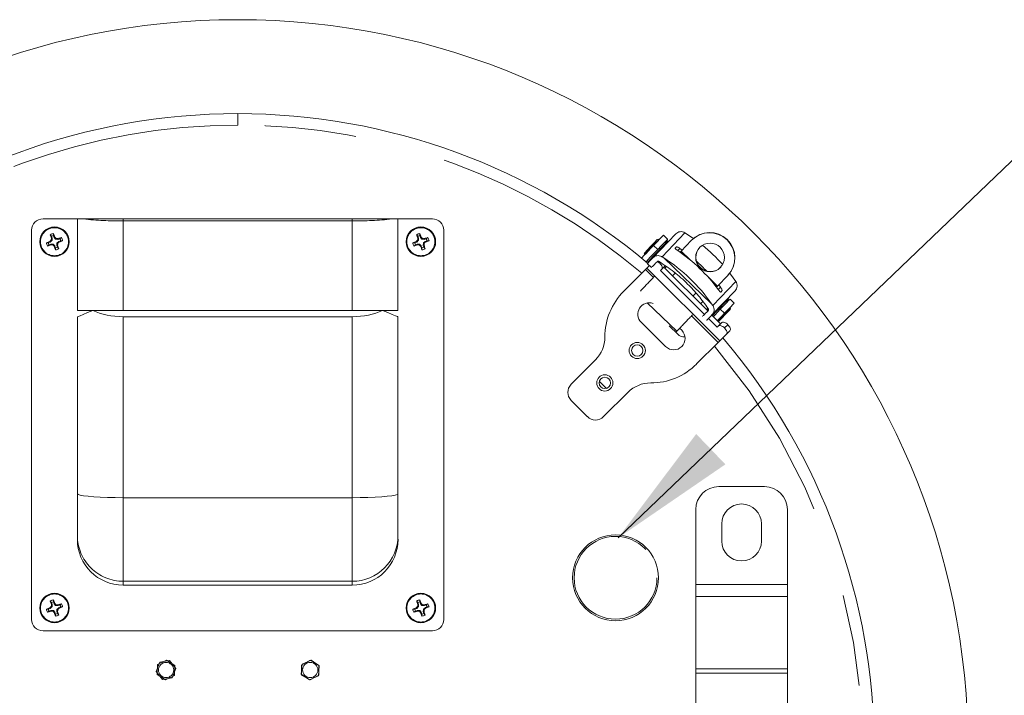
# Model space of a CAD drawing. Units: inches. Extents: x 0.4 to 16.6, y 0.2 to 10.8.
# Drawn here: x 10.2 to 11.3, y 6 to 6.7 of the extents above; entities that cross this region are included whole.
import ezdxf

# ---------------------------------------------------------------- set-up
doc = ezdxf.new("R2010")
doc.units = ezdxf.units.IN
doc.header["$MEASUREMENT"] = 0
doc.linetypes.add('PHANTOM', pattern=[0.5, 0.25, -0.05, 0.05, -0.05, 0.05, -0.05])
doc.dimstyles.new('SLDDIMSTYLE3', dxfattribs={"dimtxt": 0, "dimasz": 0.14, "dimexe": 0, "dimexo": 0.0625, "dimgap": 0, "dimtad": 0, "dimtih": 1, "dimtoh": 1, "dimdec": 0, "dimrnd": 1e-09, "dimzin": 0, "dimdsep": 46, "dimtxsty": 'Standard', "dimsah": 1, "dimcen": 0.09, "dimadec": 0, "dimazin": 0, "dimtfac": 0.14, "dimtdec": 0, "dimtofl": 0, "dimtmove": 0, "dimatfit": 3, "dimfxl": 0, "dimfrac": 2, "dimtolj": 1, "dimtzin": 0, "dimarcsym": 0})

msp = doc.modelspace()

# ---------------------------------------------------------------- linework, layer by layer
at = {"color": 8, "linetype": 'PHANTOM', "lineweight": 0}
for p, q in [((10.4839, 6.6059), (10.4839, 6.6184)), ((10.3589, 6.5013), (10.3589, 6.5035)), ((10.6089, 6.5013), (10.6089, 6.5035)), ((10.6089, 6.5013), (10.3589, 6.5013)), ((10.3589, 6.5013), (10.3589, 6.4035)), ((10.6089, 6.4035), (10.6089, 6.5013)), ((10.2805, 6.4823), (10.2813, 6.4824)), ((10.2813, 6.4823), (10.2805, 6.4822)), ((10.2835, 6.4832), (10.2842, 6.4836)), ((10.2843, 6.4835), (10.2836, 6.4831)), ((10.2851, 6.4813), (10.2855, 6.4821)), ((10.2858, 6.482), (10.2854, 6.4812)), ((10.6805, 6.4823), (10.6813, 6.4824)), ((10.6813, 6.4823), (10.6805, 6.4822)), ((10.6835, 6.4832), (10.6842, 6.4836)), ((10.6843, 6.4835), (10.6836, 6.4831)), ((10.6851, 6.4813), (10.6855, 6.4821)), ((10.6858, 6.482), (10.6854, 6.4812)), ((10.9722, 6.4882), (10.9472, 6.4621)), ((10.2792, 6.478), (10.2788, 6.4788)), ((10.2789, 6.4788), (10.2793, 6.4781)), ((10.2801, 6.4751), (10.2799, 6.4759)), ((10.2801, 6.4759), (10.2802, 6.4751)), ((10.2811, 6.4797), (10.2803, 6.4801)), ((10.2804, 6.4803), (10.2812, 6.48)), ((10.282, 6.475), (10.2824, 6.4758)), ((10.2827, 6.4756), (10.2823, 6.4748)), ((10.2836, 6.4735), (10.2843, 6.4739)), ((10.2843, 6.4738), (10.2836, 6.4733)), ((10.2865, 6.4747), (10.2873, 6.4748)), ((10.2873, 6.4746), (10.2865, 6.4745)), ((10.2874, 6.4766), (10.2866, 6.477)), ((10.2868, 6.4773), (10.2876, 6.4769)), ((10.2877, 6.4811), (10.2876, 6.4819)), ((10.2878, 6.4819), (10.2879, 6.4811)), ((10.2889, 6.4781), (10.2885, 6.4788)), ((10.2886, 6.4789), (10.289, 6.4782)), ((10.6792, 6.478), (10.6788, 6.4788)), ((10.6789, 6.4788), (10.6793, 6.4781)), ((10.6801, 6.4751), (10.6799, 6.4759)), ((10.6801, 6.4759), (10.6802, 6.4751)), ((10.6811, 6.4797), (10.6803, 6.4801)), ((10.6804, 6.4803), (10.6812, 6.48)), ((10.682, 6.475), (10.6824, 6.4758)), ((10.6827, 6.4756), (10.6823, 6.4748)), ((10.6836, 6.4735), (10.6843, 6.4739)), ((10.6843, 6.4738), (10.6836, 6.4733)), ((10.6865, 6.4747), (10.6873, 6.4748)), ((10.6873, 6.4746), (10.6865, 6.4745)), ((10.6874, 6.4766), (10.6866, 6.477)), ((10.6868, 6.4773), (10.6876, 6.4769)), ((10.6877, 6.4811), (10.6876, 6.4819)), ((10.6878, 6.4819), (10.6879, 6.4811)), ((10.6889, 6.4781), (10.6885, 6.4788)), ((10.6886, 6.4789), (10.689, 6.4782)), ((10.938, 6.4744), (10.9426, 6.4701)), ((10.9643, 6.4688), (10.9666, 6.4712)), ((10.949, 6.4609), (11.0013, 6.4108)), ((10.9723, 6.4631), (10.9675, 6.4677)), ((10.9784, 6.4582), (10.968, 6.4682)), ((11.0103, 6.3703), (10.9307, 6.4498)), ((10.9447, 6.455), (10.9455, 6.4558)), ((10.929, 6.4481), (10.9377, 6.4394)), ((11.0078, 6.43), (10.9974, 6.44)), ((11.0073, 6.4295), (11.0025, 6.4341)), ((11.0026, 6.409), (11.0276, 6.4351)), ((11.0109, 6.4287), (11.0086, 6.4263)), ((10.931, 6.4117), (10.9633, 6.3808)), ((10.3589, 6.3966), (10.3589, 6.1989)), ((10.6089, 6.1989), (10.6089, 6.3966)), ((10.9794, 6.3976), (11.0085, 6.3685)), ((11.0108, 6.4047), (11.0153, 6.4003)), ((11.0154, 6.3843), (11.0191, 6.3879)), ((10.8864, 6.3183), (10.8788, 6.326)), ((10.3589, 6.1989), (10.6089, 6.1989)), ((10.3589, 6.1989), (10.3589, 6.1078)), ((10.6089, 6.1078), (10.6089, 6.1989)), ((10.3589, 6.1078), (10.6089, 6.1078)), ((10.3589, 6.1078), (10.3589, 6.1035)), ((10.6089, 6.1035), (10.6089, 6.1078)), ((11.084, 6.104), (10.984, 6.104)), ((11.084, 6.091), (10.984, 6.091)), ((10.2792, 6.078), (10.2788, 6.0788)), ((10.2789, 6.0788), (10.2793, 6.0781)), ((10.2801, 6.0751), (10.2799, 6.0759)), ((10.2801, 6.0759), (10.2802, 6.0751)), ((10.2811, 6.0797), (10.2803, 6.0801)), ((10.2804, 6.0803), (10.2812, 6.08)), ((10.2805, 6.0823), (10.2813, 6.0824)), ((10.2813, 6.0823), (10.2805, 6.0822)), ((10.282, 6.075), (10.2824, 6.0758)), ((10.2827, 6.0756), (10.2823, 6.0748)), ((10.2835, 6.0832), (10.2842, 6.0836)), ((10.2843, 6.0835), (10.2836, 6.0831)), ((10.2836, 6.0735), (10.2843, 6.0739)), ((10.2843, 6.0738), (10.2836, 6.0733)), ((10.2851, 6.0813), (10.2855, 6.0821)), ((10.2858, 6.082), (10.2854, 6.0812)), ((10.2865, 6.0747), (10.2873, 6.0748)), ((10.2873, 6.0746), (10.2865, 6.0745)), ((10.2874, 6.0766), (10.2866, 6.077)), ((10.2868, 6.0773), (10.2876, 6.0769)), ((10.2877, 6.0811), (10.2876, 6.0819)), ((10.2878, 6.0819), (10.2879, 6.0811)), ((10.2889, 6.0781), (10.2885, 6.0788)), ((10.2886, 6.0789), (10.289, 6.0782)), ((10.6792, 6.078), (10.6788, 6.0788)), ((10.6789, 6.0788), (10.6793, 6.0781)), ((10.6801, 6.0751), (10.6799, 6.0759)), ((10.6801, 6.0759), (10.6802, 6.0751)), ((10.6811, 6.0797), (10.6803, 6.0801)), ((10.6804, 6.0803), (10.6812, 6.08)), ((10.6805, 6.0823), (10.6813, 6.0824)), ((10.6813, 6.0823), (10.6805, 6.0822)), ((10.682, 6.075), (10.6824, 6.0758)), ((10.6827, 6.0756), (10.6823, 6.0748)), ((10.6835, 6.0832), (10.6842, 6.0836)), ((10.6843, 6.0835), (10.6836, 6.0831)), ((10.6836, 6.0735), (10.6843, 6.0739)), ((10.6843, 6.0738), (10.6836, 6.0733)), ((10.6851, 6.0813), (10.6855, 6.0821)), ((10.6858, 6.082), (10.6854, 6.0812)), ((10.6865, 6.0747), (10.6873, 6.0748)), ((10.6873, 6.0746), (10.6865, 6.0745)), ((10.6874, 6.0766), (10.6866, 6.077)), ((10.6868, 6.0773), (10.6876, 6.0769)), ((10.6877, 6.0811), (10.6876, 6.0819)), ((10.6878, 6.0819), (10.6879, 6.0811)), ((10.6889, 6.0781), (10.6885, 6.0788)), ((10.6886, 6.0789), (10.689, 6.0782)), ((11.084, 6.0119), (10.984, 6.0119)), ((10.984, 6.0075), (11.084, 6.0075))]:
    msp.add_line(p, q, dxfattribs=at)
at = {"color": 7, "linetype": 'Continuous', "lineweight": 15}
for p, q in [((10.2714, 6.5035), (10.3089, 6.5035)), ((10.3089, 6.4035), (10.3089, 6.5035)), ((10.3089, 6.5035), (10.3156, 6.5035)), ((10.3156, 6.5035), (10.3589, 6.5035)), ((10.3589, 6.5035), (10.6089, 6.5035)), ((10.6089, 6.5035), (10.6522, 6.5035)), ((10.6522, 6.5035), (10.6589, 6.5035)), ((10.6589, 6.5035), (10.6589, 6.4035)), ((10.6964, 6.5035), (10.6589, 6.5035)), ((10.2589, 6.491), (10.2589, 6.066)), ((10.2806, 6.4844), (10.2793, 6.4861)), ((10.2805, 6.4822), (10.2805, 6.4823)), ((10.2806, 6.4844), (10.2813, 6.4824)), ((10.2813, 6.4823), (10.2812, 6.48)), ((10.2813, 6.4824), (10.2813, 6.4823)), ((10.2828, 6.4851), (10.2828, 6.4873)), ((10.2835, 6.4832), (10.2828, 6.4851)), ((10.2836, 6.4831), (10.2835, 6.4832)), ((10.2851, 6.4813), (10.2836, 6.4831)), ((10.2842, 6.4836), (10.2843, 6.4835)), ((10.2898, 6.4818), (10.2916, 6.4831)), ((10.6806, 6.4844), (10.6793, 6.4861)), ((10.6805, 6.4822), (10.6805, 6.4823)), ((10.6806, 6.4844), (10.6813, 6.4824)), ((10.6813, 6.4823), (10.6812, 6.48)), ((10.6813, 6.4824), (10.6813, 6.4823)), ((10.6828, 6.4851), (10.6828, 6.4873)), ((10.6835, 6.4832), (10.6828, 6.4851)), ((10.6836, 6.4831), (10.6835, 6.4832)), ((10.6851, 6.4813), (10.6836, 6.4831)), ((10.6842, 6.4836), (10.6843, 6.4835)), ((10.6898, 6.4818), (10.6916, 6.4831)), ((10.7089, 6.491), (10.7089, 6.066)), ((10.9622, 6.4871), (10.9371, 6.461)), ((10.9533, 6.4812), (10.9487, 6.4856)), ((10.2772, 6.4774), (10.275, 6.4774)), ((10.278, 6.4752), (10.2763, 6.4738)), ((10.2792, 6.478), (10.2772, 6.4774)), ((10.278, 6.4752), (10.2799, 6.4759)), ((10.2788, 6.4788), (10.2789, 6.4788)), ((10.2793, 6.4781), (10.2792, 6.478)), ((10.2811, 6.4797), (10.2793, 6.4781)), ((10.2799, 6.4759), (10.2801, 6.4759)), ((10.2801, 6.4759), (10.2824, 6.4758)), ((10.2802, 6.4751), (10.2801, 6.4751)), ((10.2812, 6.48), (10.2811, 6.4797)), ((10.2824, 6.4758), (10.2827, 6.4756)), ((10.2827, 6.4756), (10.2843, 6.4739)), ((10.2836, 6.4733), (10.2836, 6.4735)), ((10.2843, 6.4739), (10.2843, 6.4738)), ((10.2843, 6.4738), (10.285, 6.4718)), ((10.285, 6.4718), (10.285, 6.4696)), ((10.2854, 6.4812), (10.2851, 6.4813)), ((10.2877, 6.4811), (10.2854, 6.4812)), ((10.2865, 6.4747), (10.2866, 6.477)), ((10.2865, 6.4745), (10.2865, 6.4747)), ((10.2872, 6.4726), (10.2865, 6.4745)), ((10.2866, 6.477), (10.2868, 6.4773)), ((10.2868, 6.4773), (10.2885, 6.4788)), ((10.2872, 6.4726), (10.2885, 6.4708)), ((10.2873, 6.4748), (10.2873, 6.4746)), ((10.2876, 6.4819), (10.2878, 6.4819)), ((10.2879, 6.4811), (10.2877, 6.4811)), ((10.2898, 6.4818), (10.2879, 6.4811)), ((10.2885, 6.4788), (10.2886, 6.4789)), ((10.2886, 6.4789), (10.2906, 6.4796)), ((10.289, 6.4782), (10.2889, 6.4781)), ((10.2906, 6.4796), (10.2928, 6.4796)), ((10.6772, 6.4774), (10.675, 6.4774)), ((10.678, 6.4752), (10.6763, 6.4738)), ((10.6792, 6.478), (10.6772, 6.4774)), ((10.678, 6.4752), (10.6799, 6.4759)), ((10.6788, 6.4788), (10.6789, 6.4788)), ((10.6793, 6.4781), (10.6792, 6.478)), ((10.6811, 6.4797), (10.6793, 6.4781)), ((10.6799, 6.4759), (10.6801, 6.4759)), ((10.6801, 6.4759), (10.6824, 6.4758)), ((10.6802, 6.4751), (10.6801, 6.4751)), ((10.6812, 6.48), (10.6811, 6.4797)), ((10.6824, 6.4758), (10.6827, 6.4756)), ((10.6827, 6.4756), (10.6843, 6.4739)), ((10.6836, 6.4733), (10.6836, 6.4735)), ((10.6843, 6.4739), (10.6843, 6.4738)), ((10.6843, 6.4738), (10.685, 6.4718)), ((10.685, 6.4718), (10.685, 6.4696)), ((10.6854, 6.4812), (10.6851, 6.4813)), ((10.6877, 6.4811), (10.6854, 6.4812)), ((10.6865, 6.4747), (10.6866, 6.477)), ((10.6865, 6.4745), (10.6865, 6.4747)), ((10.6872, 6.4726), (10.6865, 6.4745)), ((10.6866, 6.477), (10.6868, 6.4773)), ((10.6868, 6.4773), (10.6885, 6.4788)), ((10.6872, 6.4726), (10.6885, 6.4708)), ((10.6873, 6.4748), (10.6873, 6.4746)), ((10.6876, 6.4819), (10.6878, 6.4819)), ((10.6879, 6.4811), (10.6877, 6.4811)), ((10.6898, 6.4818), (10.6879, 6.4811)), ((10.6885, 6.4788), (10.6886, 6.4789)), ((10.6886, 6.4789), (10.6906, 6.4796)), ((10.689, 6.4782), (10.6889, 6.4781)), ((10.6906, 6.4796), (10.6928, 6.4796)), ((10.9349, 6.4735), (10.9279, 6.4661)), ((10.944, 6.4806), (10.9437, 6.4809)), ((10.9478, 6.4721), (10.9472, 6.4726)), ((10.9513, 6.4769), (10.9502, 6.478)), ((10.954, 6.4785), (10.9531, 6.4794)), ((10.9614, 6.4715), (10.9629, 6.473)), ((10.9666, 6.4712), (10.9692, 6.4694)), ((10.968, 6.4682), (10.9791, 6.4797)), ((10.9791, 6.4797), (10.9794, 6.48)), ((10.9279, 6.4644), (10.9282, 6.4642)), ((10.9363, 6.4613), (10.9369, 6.4607)), ((10.949, 6.4609), (10.9472, 6.4621)), ((10.9675, 6.4677), (10.9669, 6.467)), ((10.9307, 6.4498), (10.9334, 6.4525)), ((10.9311, 6.4581), (10.9322, 6.457)), ((10.9311, 6.4547), (10.9356, 6.4503)), ((10.9506, 6.452), (10.9469, 6.4484)), ((10.9493, 6.4507), (10.9971, 6.4029)), ((10.9519, 6.4513), (10.9503, 6.4497)), ((10.929, 6.4481), (10.9054, 6.4245)), ((10.9469, 6.4484), (10.9456, 6.447)), ((10.9456, 6.447), (10.9935, 6.3991)), ((10.9614, 6.4442), (10.9586, 6.4413)), ((11.0189, 6.4416), (11.0078, 6.43)), ((11.0191, 6.4418), (11.0189, 6.4416)), ((11.0067, 6.4289), (11.0073, 6.4295)), ((11.009, 6.4313), (11.0109, 6.4287)), ((10.9809, 6.419), (10.9841, 6.4224)), ((11.027, 6.425), (11.0019, 6.3989)), ((11.0129, 6.4251), (11.0114, 6.4235)), ((10.9893, 6.4107), (10.9917, 6.4132)), ((11.0026, 6.409), (11.0013, 6.4108)), ((11.0172, 6.4137), (11.0077, 6.4037)), ((11.0131, 6.4094), (11.0126, 6.41)), ((11.0184, 6.4126), (11.0172, 6.4137)), ((11.0175, 6.4134), (11.0196, 6.4156)), ((11.0196, 6.4156), (11.0188, 6.4164)), ((11.026, 6.4115), (11.0215, 6.4159)), ((10.3259, 6.4035), (10.3089, 6.4035)), ((10.3089, 6.2033), (10.3089, 6.3965)), ((10.3589, 6.4035), (10.3259, 6.4035)), ((10.3589, 6.4035), (10.6089, 6.4035)), ((10.3589, 6.3966), (10.6089, 6.3966)), ((10.6419, 6.4035), (10.6089, 6.4035)), ((10.6589, 6.4035), (10.6419, 6.4035)), ((10.6589, 6.3965), (10.6589, 6.2033)), ((10.9957, 6.4043), (10.9972, 6.4059)), ((10.9969, 6.403), (10.9978, 6.4046)), ((10.9971, 6.4057), (10.9978, 6.4051)), ((11.0015, 6.3984), (11.0111, 6.3888)), ((11.0017, 6.3986), (11.0022, 6.398)), ((11.0077, 6.4037), (11.0021, 6.3979)), ((11.0216, 6.4062), (11.0213, 6.4065)), ((10.9245, 6.3906), (10.951, 6.3641)), ((10.9643, 6.3774), (10.955, 6.3866)), ((10.9979, 6.3947), (11.0075, 6.3852)), ((11.0088, 6.3865), (11.0075, 6.3852)), ((11.0088, 6.3865), (11.0125, 6.3902)), ((10.9633, 6.3808), (10.9621, 6.3796)), ((10.9687, 6.3818), (10.9664, 6.384)), ((11.0176, 6.3776), (11.0103, 6.3703)), ((11.0213, 6.3813), (11.0176, 6.3776)), ((10.9849, 6.345), (11.0085, 6.3685)), ((10.8745, 6.3494), (10.8479, 6.3229)), ((10.8833, 6.2875), (10.9098, 6.314)), ((10.8479, 6.3052), (10.8656, 6.2875)), ((10.3089, 6.1577), (10.3089, 6.2033)), ((10.6589, 6.2033), (10.6589, 6.1577)), ((11.059, 6.2111), (11.009, 6.2111)), ((10.984, 6.1861), (10.984, 6.104)), ((11.084, 6.104), (11.084, 6.1861)), ((11.0124, 6.1704), (11.0124, 6.1516)), ((11.0557, 6.1516), (11.0557, 6.1704)), ((10.3089, 6.1535), (10.3089, 6.1577)), ((10.6589, 6.1577), (10.6589, 6.1535)), ((10.3589, 6.1035), (10.6089, 6.1035)), ((10.984, 6.091), (10.984, 6.104)), ((11.084, 6.104), (11.084, 6.091)), ((10.2806, 6.0844), (10.2793, 6.0861)), ((10.2806, 6.0844), (10.2813, 6.0824)), ((10.2828, 6.0851), (10.2828, 6.0873)), ((10.2835, 6.0832), (10.2828, 6.0851)), ((10.6806, 6.0844), (10.6793, 6.0861)), ((10.6806, 6.0844), (10.6813, 6.0824)), ((10.6828, 6.0851), (10.6828, 6.0873)), ((10.6835, 6.0832), (10.6828, 6.0851)), ((10.984, 6.091), (10.984, 6.0119)), ((11.084, 6.0119), (11.084, 6.091)), ((10.2772, 6.0774), (10.275, 6.0774)), ((10.278, 6.0752), (10.2763, 6.0738)), ((10.2792, 6.078), (10.2772, 6.0774)), ((10.278, 6.0752), (10.2799, 6.0759)), ((10.2788, 6.0788), (10.2789, 6.0788)), ((10.2793, 6.0781), (10.2792, 6.078)), ((10.2811, 6.0797), (10.2793, 6.0781)), ((10.2799, 6.0759), (10.2801, 6.0759)), ((10.2801, 6.0759), (10.2824, 6.0758)), ((10.2802, 6.0751), (10.2801, 6.0751)), ((10.2805, 6.0822), (10.2805, 6.0823)), ((10.2812, 6.08), (10.2811, 6.0797)), ((10.2813, 6.0823), (10.2812, 6.08)), ((10.2813, 6.0824), (10.2813, 6.0823)), ((10.2824, 6.0758), (10.2827, 6.0756)), ((10.2827, 6.0756), (10.2843, 6.0739)), ((10.2836, 6.0831), (10.2835, 6.0832)), ((10.2851, 6.0813), (10.2836, 6.0831)), ((10.2836, 6.0733), (10.2836, 6.0735)), ((10.2842, 6.0836), (10.2843, 6.0835)), ((10.2843, 6.0739), (10.2843, 6.0738)), ((10.2843, 6.0738), (10.285, 6.0718)), ((10.2854, 6.0812), (10.2851, 6.0813)), ((10.2877, 6.0811), (10.2854, 6.0812)), ((10.2865, 6.0747), (10.2866, 6.077)), ((10.2865, 6.0745), (10.2865, 6.0747)), ((10.2872, 6.0726), (10.2865, 6.0745)), ((10.2866, 6.077), (10.2868, 6.0773)), ((10.2868, 6.0773), (10.2885, 6.0788)), ((10.2873, 6.0748), (10.2873, 6.0746)), ((10.2876, 6.0819), (10.2878, 6.0819)), ((10.2879, 6.0811), (10.2877, 6.0811)), ((10.2898, 6.0818), (10.2879, 6.0811)), ((10.2885, 6.0788), (10.2886, 6.0789)), ((10.2886, 6.0789), (10.2906, 6.0796)), ((10.289, 6.0782), (10.2889, 6.0781)), ((10.2898, 6.0818), (10.2916, 6.0831)), ((10.2906, 6.0796), (10.2928, 6.0796)), ((10.6772, 6.0774), (10.675, 6.0774)), ((10.678, 6.0752), (10.6763, 6.0738)), ((10.6792, 6.078), (10.6772, 6.0774)), ((10.678, 6.0752), (10.6799, 6.0759)), ((10.6788, 6.0788), (10.6789, 6.0788)), ((10.6793, 6.0781), (10.6792, 6.078)), ((10.6811, 6.0797), (10.6793, 6.0781)), ((10.6799, 6.0759), (10.6801, 6.0759)), ((10.6801, 6.0759), (10.6824, 6.0758)), ((10.6802, 6.0751), (10.6801, 6.0751)), ((10.6805, 6.0822), (10.6805, 6.0823)), ((10.6812, 6.08), (10.6811, 6.0797)), ((10.6813, 6.0823), (10.6812, 6.08)), ((10.6813, 6.0824), (10.6813, 6.0823)), ((10.6824, 6.0758), (10.6827, 6.0756)), ((10.6827, 6.0756), (10.6843, 6.0739)), ((10.6836, 6.0831), (10.6835, 6.0832)), ((10.6851, 6.0813), (10.6836, 6.0831)), ((10.6836, 6.0733), (10.6836, 6.0735)), ((10.6842, 6.0836), (10.6843, 6.0835)), ((10.6843, 6.0739), (10.6843, 6.0738)), ((10.6843, 6.0738), (10.685, 6.0718)), ((10.6854, 6.0812), (10.6851, 6.0813)), ((10.6877, 6.0811), (10.6854, 6.0812)), ((10.6865, 6.0747), (10.6866, 6.077)), ((10.6865, 6.0745), (10.6865, 6.0747)), ((10.6872, 6.0726), (10.6865, 6.0745)), ((10.6866, 6.077), (10.6868, 6.0773)), ((10.6868, 6.0773), (10.6885, 6.0788)), ((10.6873, 6.0748), (10.6873, 6.0746)), ((10.6876, 6.0819), (10.6878, 6.0819)), ((10.6879, 6.0811), (10.6877, 6.0811)), ((10.6898, 6.0818), (10.6879, 6.0811)), ((10.6885, 6.0788), (10.6886, 6.0789)), ((10.6886, 6.0789), (10.6906, 6.0796)), ((10.689, 6.0782), (10.6889, 6.0781)), ((10.6898, 6.0818), (10.6916, 6.0831)), ((10.6906, 6.0796), (10.6928, 6.0796)), ((10.285, 6.0718), (10.285, 6.0696)), ((10.2872, 6.0726), (10.2885, 6.0708)), ((10.685, 6.0718), (10.685, 6.0696)), ((10.6872, 6.0726), (10.6885, 6.0708)), ((10.2714, 6.0535), (10.6964, 6.0535)), ((10.3965, 6.0167), (10.4061, 6.0217)), ((10.3988, 6.0193), (10.4096, 6.021)), ((10.4061, 6.0217), (10.4153, 6.0158)), ((10.4096, 6.021), (10.4164, 6.0125)), ((10.5537, 6.0162), (10.5631, 6.0217)), ((10.5542, 6.017), (10.564, 6.0217)), ((10.5631, 6.0217), (10.5726, 6.0162)), ((10.564, 6.0217), (10.573, 6.0155)), ((10.3949, 6.0091), (10.3988, 6.0193)), ((10.4017, 6.0006), (10.3949, 6.0091)), ((10.396, 6.0058), (10.3965, 6.0167)), ((10.4164, 6.0125), (10.4125, 6.0023)), ((10.4153, 6.0158), (10.4148, 6.0049)), ((10.5533, 6.0061), (10.5542, 6.017)), ((10.5537, 6.0053), (10.5537, 6.0162)), ((10.573, 6.0155), (10.5721, 6.0046)), ((10.5726, 6.0162), (10.5726, 6.0053)), ((10.984, 6.0119), (10.984, 6.0075)), ((11.084, 6.0075), (11.084, 6.0119)), ((10.4052, 5.9999), (10.396, 6.0058)), ((10.4125, 6.0023), (10.4017, 6.0006)), ((10.4148, 6.0049), (10.4052, 5.9999)), ((10.5623, 5.9999), (10.5533, 6.0061)), ((10.5631, 5.9999), (10.5537, 6.0053)), ((10.5721, 6.0046), (10.5623, 5.9999)), ((10.5726, 6.0053), (10.5631, 5.9999)), ((10.984, 5.8394), (10.984, 6.0075)), ((11.084, 6.0075), (11.084, 5.8394))]:
    msp.add_line(p, q, dxfattribs=at)
at = {"color": 7, "linetype": 'Continuous', "lineweight": 15, "flags": 128}
for points in [[(10.938, 6.4744), (10.9418, 6.4784), (10.9449, 6.4816), (10.9471, 6.4839), (10.9484, 6.4853), (10.9487, 6.4856)], [(10.9815, 6.482), (10.9803, 6.4828), (10.9722, 6.4882)], [(10.9248, 6.4606), (10.9252, 6.461), (10.9274, 6.4633), (10.9298, 6.4658), (10.9324, 6.4685), (10.9351, 6.4714), (10.938, 6.4744)], [(10.9322, 6.457), (10.9323, 6.457), (10.933, 6.4578), (10.9347, 6.4596), (10.9372, 6.4622), (10.9402, 6.4653), (10.9433, 6.4686), (10.9463, 6.4717), (10.9488, 6.4743), (10.9505, 6.4761), (10.9513, 6.4769), (10.9513, 6.4769)], [(10.942, 6.4809), (10.942, 6.4808), (10.9413, 6.4801), (10.9397, 6.4785), (10.9375, 6.4762), (10.9349, 6.4735)], [(10.9533, 6.4812), (10.953, 6.4809), (10.9517, 6.4796), (10.9495, 6.4773), (10.9464, 6.4741), (10.9426, 6.4701)], [(10.9531, 6.4794), (10.9527, 6.4789), (10.9516, 6.4777), (10.951, 6.4772)], [(10.9426, 6.4701), (10.9397, 6.467), (10.9369, 6.4642), (10.9343, 6.4615), (10.9319, 6.459), (10.9297, 6.4567), (10.9296, 6.4566)], [(10.9371, 6.461), (10.9356, 6.4594), (10.9343, 6.458), (10.9332, 6.4568), (10.9323, 6.4559), (10.9316, 6.4552), (10.9312, 6.4548), (10.9311, 6.4547), (10.9311, 6.4547)], [(10.9675, 6.4677), (10.9676, 6.4677), (10.9677, 6.4678), (10.9677, 6.4679), (10.9678, 6.4679), (10.9678, 6.468), (10.9679, 6.4681), (10.968, 6.4681), (10.968, 6.4682)], [(10.9307, 6.4498), (10.9306, 6.4497), (10.9304, 6.4495), (10.9302, 6.4493), (10.93, 6.4491), (10.9297, 6.4489), (10.9295, 6.4486), (10.9292, 6.4483), (10.929, 6.4481)], [(10.9356, 6.4503), (10.9356, 6.4503), (10.9358, 6.4504), (10.9362, 6.4509), (10.9368, 6.4515), (10.9377, 6.4525), (10.9388, 6.4537), (10.9402, 6.4551), (10.9417, 6.4566)], [(10.9469, 6.4484), (10.9473, 6.4489), (10.9474, 6.4495), (10.9474, 6.4503), (10.9472, 6.4512), (10.9468, 6.4522), (10.9462, 6.4531), (10.9455, 6.4541), (10.9447, 6.455)], [(11.0276, 6.4351), (11.022, 6.4429), (11.0211, 6.4441)], [(11.0078, 6.43), (11.0078, 6.43), (11.0077, 6.4299), (11.0076, 6.4298), (11.0076, 6.4298), (11.0075, 6.4297), (11.0074, 6.4296), (11.0074, 6.4296), (11.0073, 6.4295)], [(11.0108, 6.4047), (11.0146, 6.4087), (11.0177, 6.4119), (11.0199, 6.4142), (11.0212, 6.4155), (11.0215, 6.4159)], [(11.026, 6.4115), (11.0257, 6.4112), (11.0244, 6.4098), (11.0222, 6.4075), (11.0191, 6.4043), (11.0153, 6.4003)], [(10.3089, 6.3965), (10.3096, 6.3968), (10.3118, 6.3977), (10.3153, 6.3991), (10.32, 6.4011), (10.3259, 6.4035)], [(10.6419, 6.4035), (10.6478, 6.4011), (10.6526, 6.3991), (10.6561, 6.3977), (10.6582, 6.3968), (10.6589, 6.3965)], [(10.9974, 6.4032), (10.9959, 6.4016), (10.9945, 6.4003), (10.9934, 6.3991), (10.9925, 6.3981), (10.9918, 6.3975), (10.9914, 6.397), (10.9914, 6.397)], [(10.9959, 6.3926), (10.996, 6.3927), (10.9964, 6.3931), (10.9971, 6.3938), (10.998, 6.3947), (10.9991, 6.3959), (11.0004, 6.3973), (11.0019, 6.3989)], [(11.0032, 6.3968), (11.0051, 6.3988), (11.0079, 6.4016), (11.0108, 6.4047)], [(11.0153, 6.4003), (11.0124, 6.3973), (11.0097, 6.3944), (11.0076, 6.3923)], [(11.0088, 6.3912), (11.0089, 6.3913), (11.0108, 6.3933), (11.0132, 6.3958), (11.0158, 6.3985), (11.0182, 6.4011), (11.0202, 6.4031), (11.0213, 6.4043), (11.0216, 6.4046)], [(11.0154, 6.3843), (11.0145, 6.3851), (11.0136, 6.3858), (11.0126, 6.3864), (11.0116, 6.3867), (11.0108, 6.387), (11.01, 6.387), (11.0093, 6.3868), (11.0088, 6.3865)], [(11.0125, 6.3902), (11.013, 6.3905), (11.0136, 6.3907), (11.0144, 6.3906), (11.0153, 6.3904), (11.0163, 6.39), (11.0172, 6.3895), (11.0182, 6.3888), (11.0191, 6.3879)], [(11.0191, 6.3879), (11.0199, 6.387), (11.0206, 6.3861), (11.0212, 6.3851), (11.0216, 6.3842), (11.0218, 6.3833), (11.0218, 6.3825), (11.0216, 6.3818), (11.0213, 6.3813)], [(11.0176, 6.3776), (11.018, 6.3782), (11.0181, 6.3788), (11.0181, 6.3796), (11.0179, 6.3805), (11.0175, 6.3814), (11.0169, 6.3824), (11.0162, 6.3834), (11.0154, 6.3843)], [(11.0085, 6.3685), (11.0088, 6.3688), (11.009, 6.369), (11.0093, 6.3693), (11.0095, 6.3695), (11.0097, 6.3698), (11.01, 6.37), (11.0101, 6.3701), (11.0103, 6.3703)]]:
    msp.add_lwpolyline(points, dxfattribs=at)
at = {"color": 8, "linetype": 'PHANTOM', "lineweight": 0, "flags": 128}
for points in [[(10.9437, 6.4809), (10.9434, 6.4806), (10.9421, 6.4792), (10.94, 6.477), (10.9372, 6.4742), (10.9343, 6.4712), (10.9316, 6.4683), (10.9295, 6.4661), (10.9282, 6.4647), (10.9279, 6.4644)], [(11.0079, 6.392), (11.0083, 6.3925), (11.0108, 6.395), (11.0137, 6.398)], [(11.0137, 6.398), (11.0165, 6.401), (11.019, 6.4036), (11.0207, 6.4054), (11.0215, 6.4062), (11.0216, 6.4062)], [(10.3589, 6.1989), (10.3502, 6.199), (10.3418, 6.1992), (10.3339, 6.1995), (10.3268, 6.1999), (10.3206, 6.2005), (10.3156, 6.2011), (10.3119, 6.2018), (10.3097, 6.2025), (10.3089, 6.2033)], [(10.6589, 6.2033), (10.6582, 6.2025), (10.6559, 6.2018), (10.6522, 6.2011), (10.6472, 6.2005), (10.6411, 6.1999), (10.6339, 6.1995), (10.626, 6.1992), (10.6176, 6.199), (10.6089, 6.1989)]]:
    msp.add_lwpolyline(points, dxfattribs=at)
at = {"color": 7, "linetype": 'Continuous', "lineweight": 15}
for centre, radius in [((10.4839, 5.9235), 0.7975), ((10.2839, 6.4785), 0.0161), ((10.6839, 6.4785), 0.0161), ((10.9996, 6.4613), 0.0157), ((10.9201, 6.3597), 0.00885), ((10.9201, 6.3597), 0.0062), ((10.8847, 6.3243), 0.00885), ((10.8847, 6.3243), 0.0062), ((10.8964, 6.1115), 0.0469), ((10.2839, 6.0785), 0.0161), ((10.6839, 6.0785), 0.0161), ((10.4057, 6.0108), 0.00831), ((10.5631, 6.0108), 0.00831)]:
    msp.add_circle(centre, radius, dxfattribs=at)
at = {"color": 8, "linetype": 'PHANTOM', "lineweight": 0}
for centre, radius in [((10.2839, 6.4785), 0.0153), ((10.6839, 6.4785), 0.0153), ((10.8964, 6.1115), 0.0452), ((10.2839, 6.0785), 0.0153), ((10.6839, 6.0785), 0.0153)]:
    msp.add_circle(centre, radius, dxfattribs=at)
at = {"color": 7, "linetype": 'Continuous', "lineweight": 15}
for centre, radius, start, end in [((10.4839, 5.9235), 0.6949, 90, 130.3568), ((10.4839, 5.9235), 0.6949, 49.9059, 90), ((10.2714, 6.491), 0.0125, 90, 180), ((10.6964, 6.491), 0.0125, 0, 90), ((10.2839, 6.4785), 0.00894, 97.2245, 121.2142), ((10.5286, 6.5643), 0.2612, 197.4014, 198.2761), ((10.5643, 6.4624), 0.2845, 176.0236, 176.3927), ((10.2839, 6.4785), 0.00676, 99.4633, 118.9754), ((10.0398, 6.3939), 0.2604, 20.1617, 21.0392), ((10.0753, 6.2926), 0.2831, 42.0433, 42.4143), ((10.2679, 6.1982), 0.2844, 86.0234, 86.3926), ((10.3698, 6.2335), 0.2616, 107.4018, 108.2752), ((10.2839, 6.4785), 0.00894, 7.2245, 31.2142), ((10.6839, 6.4785), 0.00894, 97.2245, 121.2142), ((10.9281, 6.5641), 0.2607, 197.4005, 198.2769), ((10.9669, 6.4623), 0.287, 176.0261, 176.392), ((10.6839, 6.4785), 0.00676, 99.4633, 118.9754), ((10.4393, 6.3937), 0.2609, 20.1621, 21.0379), ((10.4724, 6.2899), 0.287, 42.0465, 42.4124), ((10.6679, 6.1982), 0.2843, 86.0234, 86.3928), ((10.7697, 6.2339), 0.2612, 107.4011, 108.276), ((10.6839, 6.4785), 0.00894, 7.2245, 31.2142), ((10.999, 6.4607), 0.0276, 316.2614, 136.1436), ((10.9992, 6.4609), 0.0276, 316.2614, 136.1436), ((10.3689, 6.2332), 0.2615, 110.1628, 111.0365), ((10.2839, 6.4785), 0.00894, 187.2245, 211.2142), ((10.1985, 6.7221), 0.2602, 287.3993, 288.2776), ((10.2839, 6.4785), 0.00676, 189.4633, 208.9754), ((10.4756, 6.2635), 0.2916, 132.0501, 132.4102), ((10.2999, 6.7588), 0.2844, 266.0234, 266.3926), ((10.4978, 6.6692), 0.2902, 222.0479, 222.4097), ((10.5284, 6.5632), 0.2607, 200.1622, 201.0387), ((10.2839, 6.4785), 0.00676, 279.4633, 298.9754), ((10.0041, 6.4945), 0.2839, 356.0232, 356.3931), ((10.0396, 6.3928), 0.2609, 17.4005, 18.2764), ((10.0906, 6.6953), 0.2941, 312.0503, 312.4073), ((10.1991, 6.7232), 0.261, 290.1627, 291.0382), ((10.2839, 6.4785), 0.00676, 9.4633, 28.9754), ((10.7689, 6.2334), 0.2614, 110.1626, 111.0367), ((10.6839, 6.4785), 0.00894, 187.2245, 211.2142), ((10.5986, 6.7217), 0.2598, 287.3988, 288.2784), ((10.6839, 6.4785), 0.00676, 189.4633, 208.9754), ((10.8725, 6.267), 0.287, 132.0475, 132.4134), ((10.6999, 6.7586), 0.2842, 266.0234, 266.3928), ((10.8972, 6.6687), 0.2894, 222.0481, 222.4109), ((10.9287, 6.5633), 0.261, 200.1623, 201.0378), ((10.6839, 6.4785), 0.00676, 279.4633, 298.9754), ((10.402, 6.4946), 0.286, 356.025, 356.3922), ((10.4399, 6.3929), 0.2606, 17.4, 18.277), ((10.4932, 6.6924), 0.2902, 312.0482, 312.41), ((10.5991, 6.7231), 0.2609, 290.1625, 291.0384), ((10.6839, 6.4785), 0.00676, 9.4633, 28.9754), ((10.9429, 6.4801), 0.00118, 46.2025, 136.2025), ((10.9999, 6.4616), 0.0157, 136.2606, 316.1445), ((10.8748, 6.3311), 0.1849, 41.4614, 50.9436), ((10.2839, 6.4785), 0.00894, 277.2245, 301.2142), ((10.6839, 6.4785), 0.00894, 277.2245, 301.2142), ((10.9287, 6.4653), 0.00118, 136.2025, 226.2025), ((10.8497, 6.305), 0.1848, 34.902, 57.5031), ((10.8603, 6.316), 0.1848, 36.6392, 55.7658), ((10.9367, 6.4471), 0.0112, 44.5902, 61.5835), ((10.8627, 6.3185), 0.1847, 43.773, 48.6318), ((10.9552, 6.3747), 0.0704, 135, 180.2397), ((10.9333, 6.3994), 0.0125, 70.4917, 225), ((11.0207, 6.4054), 0.00118, 316.2025, 46.2025), ((10.8496, 6.3743), 0.0352, 315, 0.2397), ((10.9599, 6.3729), 0.0125, 225, 45), ((10.9709, 6.384), 0.00935, 225, 278.0072), ((10.4839, 5.9235), 0.6949, 319.9059, 40.3568), ((10.9351, 6.3947), 0.0704, 269.7603, 315), ((10.8568, 6.314), 0.0125, 135, 225), ((10.9347, 6.2891), 0.0352, 89.7603, 135), ((10.8745, 6.2963), 0.0125, 225, 315), ((11.009, 6.1861), 0.025, 90, 180), ((11.059, 6.1861), 0.025, 0, 90), ((11.034, 6.1704), 0.0217, 0, 180), ((11.034, 6.1516), 0.0217, 180, 0), ((10.2839, 6.0785), 0.00894, 97.2245, 121.2142), ((10.5284, 6.1642), 0.2611, 197.4009, 198.2762), ((10.2839, 6.0785), 0.00676, 99.4633, 118.9754), ((10.0399, 5.9939), 0.2603, 20.1615, 21.0394), ((10.6839, 6.0785), 0.00894, 97.2245, 121.2142), ((10.9279, 6.164), 0.2605, 197.4001, 198.2771), ((10.6839, 6.0785), 0.00676, 99.4633, 118.9754), ((10.4394, 5.9937), 0.2608, 20.1619, 21.0381), ((10.3687, 5.8339), 0.2609, 110.162, 111.038), ((10.2839, 6.0785), 0.00894, 187.2245, 211.2142), ((10.1981, 6.3232), 0.2613, 287.4012, 288.2757), ((10.2839, 6.0785), 0.00676, 189.4633, 208.9754), ((10.4754, 5.8637), 0.2914, 132.0493, 132.4096), ((10.3, 6.3603), 0.2859, 266.0253, 266.3925), ((10.5641, 6.0625), 0.2842, 176.0234, 176.3929), ((10.4941, 6.2658), 0.2852, 222.0447, 222.4129), ((10.0753, 5.8926), 0.283, 42.0432, 42.4143), ((10.2677, 5.7947), 0.2878, 86.0265, 86.3913), ((10.0039, 6.0945), 0.2841, 356.0233, 356.3929), ((10.0393, 5.9927), 0.2612, 17.4014, 18.2761), ((10.0932, 6.2923), 0.2902, 312.0492, 312.4111), ((10.3697, 5.8339), 0.2612, 107.4014, 108.2764), ((10.199, 6.3235), 0.2613, 290.1628, 291.0373), ((10.2839, 6.0785), 0.00676, 9.4633, 28.9754), ((10.2839, 6.0785), 0.00894, 7.2245, 31.2142), ((10.7686, 5.834), 0.2607, 110.1619, 111.0382), ((10.6839, 6.0785), 0.00894, 187.2245, 211.2142), ((10.5982, 6.3228), 0.2609, 287.4007, 288.2765), ((10.6839, 6.0785), 0.00676, 189.4633, 208.9754), ((10.8723, 5.8672), 0.2867, 132.0466, 132.4129), ((10.7, 6.3602), 0.2858, 266.0253, 266.3927), ((10.9666, 6.0623), 0.2867, 176.0259, 176.3922), ((10.8934, 6.2652), 0.2843, 222.0448, 222.4142), ((10.4725, 5.89), 0.2869, 42.0465, 42.4125), ((10.6677, 5.7948), 0.2878, 86.0266, 86.3914), ((10.4018, 6.0946), 0.2862, 356.025, 356.392), ((10.4396, 5.9928), 0.2609, 17.4008, 18.2766), ((10.4958, 6.2895), 0.2864, 312.0471, 312.4138), ((10.7695, 5.8343), 0.2607, 107.4008, 108.2772), ((10.599, 6.3234), 0.2612, 290.1626, 291.0375), ((10.6839, 6.0785), 0.00676, 9.4633, 28.9754), ((10.6839, 6.0785), 0.00894, 7.2245, 31.2142), ((10.2714, 6.066), 0.0125, 180, 270), ((10.5282, 6.1631), 0.2605, 200.1619, 201.0389), ((10.2839, 6.0785), 0.00676, 279.4633, 298.9754), ((10.2839, 6.0785), 0.00894, 277.2245, 301.2142), ((10.9285, 6.1633), 0.2609, 200.1621, 201.038), ((10.6839, 6.0785), 0.00676, 279.4633, 298.9754), ((10.6839, 6.0785), 0.00894, 277.2245, 301.2142), ((10.6964, 6.066), 0.0125, 270, 0)]:
    msp.add_arc(centre, radius, start, end, dxfattribs=at)
at = {"color": 8, "linetype": 'PHANTOM', "lineweight": 0}
for centre, radius, start, end in [((10.4839, 5.9235), 0.6824, 90, 130.2716), ((10.4839, 5.9235), 0.6824, 49.7284, 90), ((10.3542, 6.84), 0.3388, 263.4564, 270.7897), ((10.6136, 6.84), 0.3388, 269.2103, 276.5436), ((10.4839, 5.9235), 0.6824, 319.7284, 40.2716), ((10.3589, 6.1577), 0.05, 180.0378, 270.0408), ((10.6089, 6.1577), 0.05, 269.9623, 359.9591)]:
    msp.add_arc(centre, radius, start, end, dxfattribs=at)
at = {"color": 7, "linetype": 'Continuous', "lineweight": 15}
for centre, major_axis, ratio, start_param, end_param in [((10.3589, 6.4242), (0.05, 0), 0.551689, 3.991094, 4.712389), ((10.6089, 6.4242), (0.05, 0), 0.551689, 4.712389, 5.433684), ((10.3589, 6.1535), (0, -0.0501), 0.99863, 4.712389, 6.283185), ((10.6089, 6.1535), (0, 0.0501), 0.99863, 3.141593, 4.712389)]:
    msp.add_ellipse(centre, major_axis=major_axis, ratio=ratio, start_param=start_param, end_param=end_param, dxfattribs=at)
for points, knots in [([(10.2855, 6.4821), (10.2855, 6.4821), (10.2856, 6.482), (10.2857, 6.482), (10.2858, 6.482), (10.2858, 6.482)], [0, 0, 0, 0, 0.429809, 0.859542, 1, 1, 1, 1]), ([(10.6855, 6.4821), (10.6855, 6.4821), (10.6856, 6.482), (10.6857, 6.482), (10.6858, 6.482), (10.6858, 6.482)], [0, 0, 0, 0, 0.42987, 0.859662, 1, 1, 1, 1]), ([(10.9722, 6.4882), (10.9714, 6.4886), (10.9697, 6.4895), (10.9669, 6.4896), (10.9642, 6.4889), (10.9629, 6.4877), (10.9622, 6.4871)], [0, 0, 0, 0, 0.254559, 0.50891, 0.762136, 1, 1, 1, 1]), ([(10.2803, 6.4801), (10.2803, 6.4801), (10.2804, 6.4802), (10.2804, 6.4803), (10.2804, 6.4803), (10.2804, 6.4803)], [0, 0, 0, 0, 0.42989, 0.859702, 1, 1, 1, 1]), ([(10.2823, 6.4748), (10.2823, 6.4749), (10.2822, 6.4749), (10.2821, 6.475), (10.2821, 6.475), (10.282, 6.475)], [0, 0, 0, 0, 0.429809, 0.859542, 1, 1, 1, 1]), ([(10.2876, 6.4769), (10.2875, 6.4769), (10.2875, 6.4768), (10.2874, 6.4767), (10.2874, 6.4766), (10.2874, 6.4766)], [0, 0, 0, 0, 0.42989, 0.859702, 1, 1, 1, 1]), ([(10.6803, 6.4801), (10.6803, 6.4801), (10.6804, 6.4802), (10.6804, 6.4803), (10.6804, 6.4803), (10.6804, 6.4803)], [0, 0, 0, 0, 0.429843, 0.859698, 1, 1, 1, 1]), ([(10.6823, 6.4748), (10.6823, 6.4749), (10.6822, 6.4749), (10.6821, 6.475), (10.6821, 6.475), (10.682, 6.475)], [0, 0, 0, 0, 0.42987, 0.859662, 1, 1, 1, 1]), ([(10.6876, 6.4769), (10.6875, 6.4769), (10.6875, 6.4768), (10.6874, 6.4767), (10.6874, 6.4766), (10.6874, 6.4766)], [0, 0, 0, 0, 0.429843, 0.859698, 1, 1, 1, 1]), ([(10.9643, 6.4688), (10.9639, 6.4691), (10.9632, 6.4696), (10.9623, 6.4704), (10.9616, 6.471), (10.9613, 6.4713), (10.9613, 6.4714), (10.9614, 6.4715)], [0, 0, 0, 0, 0.218881, 0.437799, 0.655573, 0.870061, 1, 1, 1, 1]), ([(10.9629, 6.473), (10.963, 6.4731), (10.9631, 6.4731), (10.9638, 6.4728), (10.9647, 6.4724), (10.9657, 6.4718), (10.9663, 6.4714), (10.9666, 6.4712)], [0, 0, 0, 0, 0.210206, 0.42034, 0.632273, 0.847763, 1, 1, 1, 1]), ([(10.9371, 6.461), (10.9377, 6.4615), (10.939, 6.4626), (10.9415, 6.4634), (10.9442, 6.4633), (10.9461, 6.4627), (10.947, 6.4621), (10.9472, 6.4621)], [0, 0, 0, 0, 0.2420141, 0.4846442, 0.7158391, 0.9497088, 1, 1, 1, 1]), ([(10.9417, 6.4566), (10.9419, 6.4568), (10.9422, 6.457), (10.9429, 6.4572), (10.9435, 6.4571), (10.9439, 6.4569), (10.9441, 6.4568)], [0, 0, 0, 0, 0.274748, 0.550207, 0.806273, 1, 1, 1, 1]), ([(10.9441, 6.4568), (10.9495, 6.4532), (10.9605, 6.4458), (10.9747, 6.4331), (10.9872, 6.4197), (10.9941, 6.4103), (10.9975, 6.4056)], [0, 0, 0, 0, 0.264408, 0.532648, 0.765087, 1, 1, 1, 1]), ([(10.9387, 6.4404), (10.9384, 6.4402), (10.9372, 6.4389), (10.9344, 6.436), (10.9306, 6.432), (10.9268, 6.428), (10.9246, 6.4257), (10.9236, 6.4246)], [0, 0, 0, 0, 0.051861, 0.291259, 0.530657, 0.770055, 1, 1, 1, 1]), ([(11.0109, 6.4287), (11.0112, 6.4283), (11.0117, 6.4276), (11.0124, 6.4266), (11.0128, 6.4257), (11.0129, 6.4252), (11.0129, 6.4251), (11.0129, 6.4251)], [0, 0, 0, 0, 0.218877, 0.437797, 0.655566, 0.870057, 1, 1, 1, 1]), ([(11.0276, 6.4351), (11.0281, 6.4343), (11.029, 6.4326), (11.0293, 6.4298), (11.0286, 6.4271), (11.0275, 6.4257), (11.027, 6.425)], [0, 0, 0, 0, 0.25456, 0.508913, 0.762139, 1, 1, 1, 1]), ([(11.0114, 6.4235), (11.0113, 6.4235), (11.0112, 6.4235), (11.0107, 6.4239), (11.01, 6.4246), (11.0093, 6.4255), (11.0088, 6.4261), (11.0086, 6.4263)], [0, 0, 0, 0, 0.210199, 0.420336, 0.632272, 0.84776, 1, 1, 1, 1]), ([(11.0019, 6.3989), (11.0024, 6.3995), (11.0034, 6.4007), (11.0041, 6.4033), (11.004, 6.406), (11.0033, 6.4079), (11.0027, 6.4088), (11.0026, 6.409)], [0, 0, 0, 0, 0.242014, 0.484641, 0.715839, 0.949711, 1, 1, 1, 1]), ([(10.9633, 6.3808), (10.9642, 6.3817), (10.9659, 6.3835), (10.9694, 6.3871), (10.9732, 6.3911), (10.9771, 6.3952), (10.9794, 6.3976), (10.9806, 6.3988)], [0, 0, 0, 0, 0.200432, 0.400863, 0.601294, 0.801725, 1, 1, 1, 1]), ([(10.9975, 6.4056), (10.9976, 6.4054), (10.9978, 6.405), (10.9979, 6.4044), (10.9978, 6.4038), (10.9976, 6.4034), (10.9974, 6.4033), (10.9974, 6.4032)], [0, 0, 0, 0, 0.229791, 0.459285, 0.696409, 0.95026, 1, 1, 1, 1]), ([(10.2803, 6.0801), (10.2803, 6.0801), (10.2804, 6.0802), (10.2804, 6.0803), (10.2804, 6.0803), (10.2804, 6.0803)], [0, 0, 0, 0, 0.42989, 0.859702, 1, 1, 1, 1]), ([(10.2823, 6.0748), (10.2823, 6.0749), (10.2822, 6.0749), (10.2821, 6.075), (10.2821, 6.075), (10.282, 6.075)], [0, 0, 0, 0, 0.429763, 0.859538, 1, 1, 1, 1]), ([(10.2855, 6.0821), (10.2855, 6.0821), (10.2856, 6.082), (10.2857, 6.082), (10.2858, 6.082), (10.2858, 6.082)], [0, 0, 0, 0, 0.429763, 0.859538, 1, 1, 1, 1]), ([(10.2876, 6.0769), (10.2875, 6.0769), (10.2875, 6.0768), (10.2874, 6.0767), (10.2874, 6.0766), (10.2874, 6.0766)], [0, 0, 0, 0, 0.42989, 0.859702, 1, 1, 1, 1]), ([(10.6803, 6.0801), (10.6803, 6.0801), (10.6804, 6.0802), (10.6804, 6.0803), (10.6804, 6.0803), (10.6804, 6.0803)], [0, 0, 0, 0, 0.429843, 0.859698, 1, 1, 1, 1]), ([(10.6823, 6.0748), (10.6823, 6.0749), (10.6822, 6.0749), (10.6821, 6.075), (10.6821, 6.075), (10.682, 6.075)], [0, 0, 0, 0, 0.429823, 0.859658, 1, 1, 1, 1]), ([(10.6855, 6.0821), (10.6855, 6.0821), (10.6856, 6.082), (10.6857, 6.082), (10.6858, 6.082), (10.6858, 6.082)], [0, 0, 0, 0, 0.429823, 0.859658, 1, 1, 1, 1]), ([(10.6876, 6.0769), (10.6875, 6.0769), (10.6875, 6.0768), (10.6874, 6.0767), (10.6874, 6.0766), (10.6874, 6.0766)], [0, 0, 0, 0, 0.429843, 0.859698, 1, 1, 1, 1])]:
    msp.add_open_spline(points, degree=3, knots=knots, dxfattribs=at)

# ---------------------------------------------------------------- leaders
at = {"color": 7, "linetype": 'Continuous', "lineweight": 0}
msp.add_leader([(10.8993, 6.1551), (11.4554, 6.688)], dimstyle='SLDDIMSTYLE3', dxfattribs=at)

doc.saveas('drawing.dxf')
